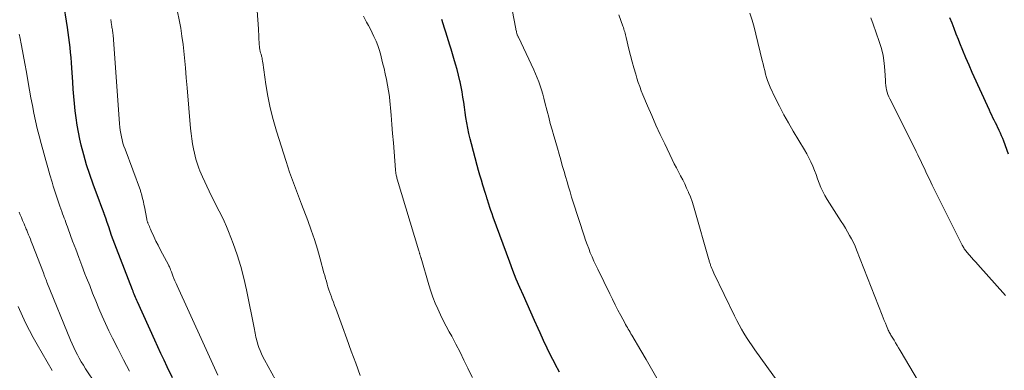
# Model space of a CAD drawing. Units: feet. Extents: x 2030000 to 2035018, y 545000 to 550000.
# Drawn here: x 2031432 to 2031584, y 545308 to 545362 of the extents above; entities that cross this region are included whole.
import ezdxf

# ---------------------------------------------------------------- set-up
doc = ezdxf.new("R2010")
doc.units = ezdxf.units.FT
doc.header["$LTSCALE"] = 100
doc.header["$MEASUREMENT"] = 0
doc.layers.add('CONTOUR INDEX', color=32, linetype='Continuous', lineweight=25)
doc.layers.add('CONTOUR INTERMEDIATE', color=40, linetype='Continuous', lineweight=15)

msp = doc.modelspace()

# ---------------------------------------------------------------- linework, layer by layer
at = {"layer": 'CONTOUR INDEX', "flags": 128}
for points, elevation in [([(2031440.08, 545358.03), (2031440, 545358.8), (2031439.9, 545359.57), (2031439.8, 545360.34), (2031439.69, 545361.1), (2031439.04, 545365.33)], 880), ([(2031515.32, 545308.21), (2031514.66, 545309.42), (2031514.59, 545309.56), (2031513.99, 545310.72), (2031513.41, 545311.88), (2031512.86, 545313.05), (2031512.31, 545314.24), (2031512.02, 545314.89), (2031511.45, 545316.16), (2031510.88, 545317.42), (2031510.32, 545318.69), (2031509.75, 545319.95), (2031509.2, 545321.22), (2031508.66, 545322.5), (2031508.15, 545323.79), (2031507.66, 545325.09), (2031505.13, 545332.02), (2031504.95, 545332.52), (2031504.77, 545333.01), (2031504.61, 545333.51), (2031504.44, 545334.01), (2031504.19, 545334.81), (2031504.15, 545334.92), (2031504.12, 545335.02), (2031504.09, 545335.12), (2031504.06, 545335.22), (2031504.03, 545335.32), (2031504, 545335.42), (2031503.96, 545335.53), (2031503.93, 545335.63), (2031503.53, 545336.93), (2031503.3, 545337.68), (2031503.08, 545338.43), (2031502.86, 545339.19), (2031502.65, 545339.95), (2031501.76, 545343.25), (2031501.56, 545344.05), (2031501.37, 545344.85), (2031501.21, 545345.65), (2031501.06, 545346.46), (2031501.05, 545346.51), (2031500.92, 545347.3), (2031500.8, 545348.08), (2031500.68, 545348.87), (2031500.58, 545349.66), (2031500.46, 545350.44), (2031500.33, 545351.23), (2031500.18, 545352.01), (2031500.02, 545352.79), (2031499.99, 545352.95), (2031499.78, 545353.81), (2031499.57, 545354.66), (2031499.33, 545355.51), (2031499.08, 545356.35), (2031498.63, 545357.78), (2031498.43, 545358.43), (2031498.23, 545359.08), (2031498.03, 545359.73), (2031497.83, 545360.39), (2031497.64, 545361.04), (2031497.44, 545361.69), (2031497.24, 545362.34)], 900), ([(2031584.34, 545341.67), (2031583.58, 545343.69), (2031583.42, 545344.1), (2031583.25, 545344.51), (2031583.08, 545344.92), (2031582.89, 545345.32), (2031582.88, 545345.34), (2031582.7, 545345.72), (2031582.51, 545346.11), (2031582.32, 545346.49), (2031582.12, 545346.88), (2031581.93, 545347.26), (2031581.74, 545347.65), (2031581.56, 545348.03), (2031581.38, 545348.42), (2031578.75, 545354.23), (2031578.26, 545355.34), (2031577.78, 545356.45), (2031577.31, 545357.57), (2031576.86, 545358.7), (2031576.62, 545359.29), (2031576.29, 545360.12), (2031575.97, 545360.96), (2031575.64, 545361.79), (2031575.32, 545362.63)], 920), ([(2031455.82, 545307.32), (2031455, 545309.04), (2031454.52, 545310.06), (2031454.05, 545311.08), (2031453.57, 545312.1), (2031453.11, 545313.13), (2031450.45, 545318.99), (2031450.34, 545319.22), (2031450.24, 545319.46), (2031450.14, 545319.69), (2031450.04, 545319.92), (2031449.94, 545320.16), (2031449.85, 545320.39), (2031449.75, 545320.63), (2031449.66, 545320.86), (2031447.2, 545327.21), (2031446.95, 545327.87), (2031446.71, 545328.53), (2031446.47, 545329.19), (2031446.24, 545329.86), (2031446.01, 545330.53), (2031445.78, 545331.19), (2031445.55, 545331.86), (2031445.32, 545332.53), (2031445.31, 545332.56), (2031445.06, 545333.24), (2031444.82, 545333.91), (2031444.56, 545334.59), (2031444.31, 545335.26), (2031443.62, 545337.08), (2031443.09, 545338.56), (2031442.6, 545340.05), (2031442.18, 545341.55), (2031441.79, 545343.07), (2031441.58, 545343.98), (2031441.35, 545345.06), (2031441.15, 545346.15), (2031440.99, 545347.24), (2031440.86, 545348.33), (2031440.75, 545349.43), (2031440.66, 545350.53), (2031440.57, 545351.63), (2031440.49, 545352.73), (2031440.33, 545354.95), (2031440.28, 545355.72), (2031440.22, 545356.49), (2031440.15, 545357.26), (2031440.08, 545358.03)], 880)]:
    msp.add_lwpolyline(points, dxfattribs=dict(at, elevation=elevation))
at = {"layer": 'CONTOUR INTERMEDIATE', "flags": 128}
for points, elevation in [([(2031530.24, 545307.3), (2031529.44, 545308.71), (2031528.63, 545310.13), (2031527.81, 545311.53), (2031526.43, 545313.87), (2031526.29, 545314.11), (2031526.15, 545314.34), (2031526.01, 545314.58), (2031525.87, 545314.81), (2031525.74, 545315.05), (2031525.6, 545315.28), (2031525.47, 545315.52), (2031525.34, 545315.76), (2031524.72, 545316.92), (2031524.28, 545317.74), (2031523.86, 545318.56), (2031523.44, 545319.39), (2031523.02, 545320.22), (2031521.17, 545324.01), (2031520.87, 545324.63), (2031520.58, 545325.26), (2031520.3, 545325.89), (2031520.04, 545326.53), (2031519.79, 545327.17), (2031519.54, 545327.82), (2031519.31, 545328.47), (2031519.09, 545329.13), (2031517.41, 545334.31), (2031517.17, 545335.09), (2031516.92, 545335.87), (2031516.69, 545336.65), (2031516.46, 545337.43), (2031516.24, 545338.22), (2031516.01, 545339), (2031515.79, 545339.79), (2031515.56, 545340.57), (2031515.5, 545340.79), (2031515.24, 545341.68), (2031514.98, 545342.58), (2031514.72, 545343.47), (2031514.46, 545344.36), (2031514.43, 545344.48), (2031514.16, 545345.43), (2031513.89, 545346.38), (2031513.64, 545347.34), (2031513.4, 545348.3), (2031513.06, 545349.63), (2031512.9, 545350.27), (2031512.72, 545350.9), (2031512.54, 545351.53), (2031512.34, 545352.16), (2031512.12, 545352.79), (2031511.89, 545353.4), (2031511.64, 545354.01), (2031511.37, 545354.61), (2031508.98, 545359.62), (2031508.95, 545359.69), (2031508.91, 545359.77), (2031508.88, 545359.84), (2031508.85, 545359.92), (2031508.81, 545359.99), (2031508.79, 545360.07), (2031508.76, 545360.15), (2031508.74, 545360.23), (2031508.71, 545360.36), (2031508.67, 545360.5), (2031508.64, 545360.64), (2031508.61, 545360.79), (2031508.58, 545360.93), (2031508.02, 545363.82)], 904), ([(2031462.81, 545307.76), (2031462.04, 545309.44), (2031461.27, 545311.12), (2031460.5, 545312.8), (2031456.53, 545321.44), (2031456.36, 545321.82), (2031456.19, 545322.21), (2031456.04, 545322.6), (2031455.89, 545323), (2031455.71, 545323.48), (2031455.65, 545323.63), (2031455.59, 545323.79), (2031455.53, 545323.94), (2031455.47, 545324.1), (2031455.41, 545324.25), (2031455.34, 545324.4), (2031455.27, 545324.55), (2031455.19, 545324.7), (2031454.29, 545326.36), (2031453.94, 545327.02), (2031453.6, 545327.68), (2031453.28, 545328.34), (2031452.96, 545329.01), (2031452.54, 545329.92), (2031452.44, 545330.14), (2031452.35, 545330.35), (2031452.26, 545330.57), (2031452.17, 545330.79), (2031452.05, 545331.09), (2031452.02, 545331.16), (2031451.99, 545331.23), (2031451.97, 545331.31), (2031451.94, 545331.38), (2031451.92, 545331.45), (2031451.9, 545331.53), (2031451.89, 545331.61), (2031451.87, 545331.68), (2031451.5, 545333.58), (2031451.43, 545333.96), (2031451.35, 545334.34), (2031451.26, 545334.71), (2031451.17, 545335.09), (2031451.05, 545335.56), (2031451.01, 545335.7), (2031450.97, 545335.84), (2031450.92, 545335.97), (2031450.88, 545336.11), (2031448.52, 545342.42), (2031448.35, 545342.9), (2031448.2, 545343.38), (2031448.08, 545343.86), (2031447.96, 545344.35), (2031447.87, 545344.85), (2031447.79, 545345.34), (2031447.73, 545345.84), (2031447.68, 545346.34), (2031446.68, 545360.01), (2031446.66, 545360.2), (2031446.64, 545360.39), (2031446.62, 545360.58), (2031446.59, 545360.77), (2031446.56, 545360.95), (2031446.52, 545361.14), (2031446.5, 545361.33), (2031446.47, 545361.51), (2031446.34, 545362.35)], 884), ([(2031472.22, 545306.02), (2031469.97, 545310.1), (2031469.73, 545310.56), (2031469.51, 545311.04), (2031469.3, 545311.52), (2031469.11, 545312.01), (2031468.96, 545312.44), (2031468.86, 545312.72), (2031468.78, 545313), (2031468.71, 545313.29), (2031468.65, 545313.58), (2031468.6, 545313.87), (2031468.54, 545314.17), (2031468.49, 545314.46), (2031468.43, 545314.75), (2031467.19, 545320.85), (2031466.78, 545322.65), (2031466.31, 545324.44), (2031465.75, 545326.2), (2031465.13, 545327.94), (2031464.42, 545329.78), (2031464.1, 545330.58), (2031463.75, 545331.37), (2031463.38, 545332.14), (2031462.99, 545332.91), (2031462.59, 545333.68), (2031462.2, 545334.44), (2031461.82, 545335.22), (2031461.45, 545335.99), (2031460.41, 545338.21), (2031460.21, 545338.65), (2031460.02, 545339.09), (2031459.85, 545339.54), (2031459.69, 545339.99), (2031459.54, 545340.45), (2031459.41, 545340.91), (2031459.29, 545341.38), (2031459.18, 545341.85), (2031459.05, 545342.47), (2031458.9, 545343.26), (2031458.77, 545344.04), (2031458.67, 545344.84), (2031458.59, 545345.63), (2031458.07, 545351.88), (2031457.94, 545353.41), (2031457.8, 545354.94), (2031457.65, 545356.47), (2031457.49, 545358), (2031457.44, 545358.51), (2031457.28, 545359.78), (2031457.09, 545361.04), (2031456.86, 545362.29), (2031456.61, 545363.54)], 888), ([(2031484.68, 545307.68), (2031483.99, 545309.56), (2031483.3, 545311.43), (2031482.62, 545313.31), (2031481.93, 545315.18), (2031480.91, 545317.97), (2031480.74, 545318.45), (2031480.56, 545318.94), (2031480.38, 545319.42), (2031480.19, 545319.9), (2031480.15, 545320.02), (2031479.99, 545320.44), (2031479.85, 545320.87), (2031479.71, 545321.3), (2031479.59, 545321.73), (2031479.47, 545322.17), (2031479.34, 545322.6), (2031479.22, 545323.04), (2031479.1, 545323.47), (2031478.52, 545325.59), (2031478.09, 545327.08), (2031477.63, 545328.56), (2031477.13, 545330.02), (2031476.61, 545331.48), (2031475.66, 545334.02), (2031475.36, 545334.83), (2031475.05, 545335.65), (2031474.74, 545336.46), (2031474.43, 545337.28), (2031474.12, 545338.1), (2031473.82, 545338.91), (2031473.55, 545339.74), (2031473.28, 545340.57), (2031471.82, 545345.22), (2031471.31, 545346.99), (2031470.85, 545348.77), (2031470.49, 545350.57), (2031470.17, 545352.38), (2031469.68, 545355.76), (2031469.66, 545355.9), (2031469.64, 545356.03), (2031469.62, 545356.17), (2031469.6, 545356.3), (2031469.58, 545356.44), (2031469.55, 545356.57), (2031469.52, 545356.7), (2031469.49, 545356.83), (2031469.45, 545356.96), (2031469.43, 545357.05), (2031469.4, 545357.13), (2031469.37, 545357.22), (2031469.34, 545357.3), (2031469.32, 545357.38), (2031469.29, 545357.47), (2031469.27, 545357.55), (2031469.26, 545357.64), (2031469.23, 545357.79), (2031469.21, 545357.95), (2031469.19, 545358.11), (2031469.17, 545358.28), (2031469.16, 545358.44), (2031469.04, 545360.9), (2031468.95, 545362.29), (2031468.84, 545363.68)], 892), ([(2031501.91, 545307.37), (2031501.28, 545308.68), (2031501.22, 545308.81), (2031500.62, 545310.05), (2031500.01, 545311.28), (2031499.38, 545312.5), (2031498.73, 545313.71), (2031498.35, 545314.4), (2031497.89, 545315.26), (2031497.44, 545316.14), (2031497.01, 545317.02), (2031496.59, 545317.91), (2031496.21, 545318.81), (2031495.85, 545319.73), (2031495.53, 545320.65), (2031495.23, 545321.59), (2031494.03, 545325.69), (2031494.01, 545325.77), (2031493.98, 545325.86), (2031493.96, 545325.94), (2031493.93, 545326.02), (2031493.91, 545326.11), (2031493.88, 545326.19), (2031493.86, 545326.27), (2031493.83, 545326.35), (2031493.81, 545326.4), (2031493.78, 545326.51), (2031493.74, 545326.62), (2031493.71, 545326.73), (2031493.68, 545326.83), (2031490.37, 545337.83), (2031490.32, 545337.98), (2031490.28, 545338.13), (2031490.25, 545338.29), (2031490.22, 545338.44), (2031490.21, 545338.52), (2031490.17, 545338.71), (2031490.15, 545338.9), (2031490.12, 545339.1), (2031490.11, 545339.29), (2031489.89, 545342.02), (2031489.78, 545343.43), (2031489.66, 545344.83), (2031489.55, 545346.24), (2031489.43, 545347.64), (2031489.19, 545350.45), (2031489.18, 545350.53), (2031488.87, 545352.26), (2031488.7, 545353.13), (2031488.53, 545353.99), (2031488.33, 545354.84), (2031488.12, 545355.7), (2031487.77, 545357.07), (2031487.58, 545357.72), (2031487.36, 545358.37), (2031487.11, 545359), (2031486.83, 545359.62), (2031486.78, 545359.73), (2031486.51, 545360.29), (2031486.23, 545360.85), (2031485.95, 545361.41), (2031485.66, 545361.96), (2031485.17, 545362.88)], 896), ([(2031550.61, 545304.32), (2031545.35, 545311.65), (2031544.91, 545312.27), (2031544.48, 545312.9), (2031544.07, 545313.54), (2031543.66, 545314.18), (2031543.28, 545314.83), (2031542.9, 545315.49), (2031542.55, 545316.16), (2031542.21, 545316.84), (2031539.03, 545323.42), (2031538.92, 545323.66), (2031538.81, 545323.89), (2031538.71, 545324.13), (2031538.62, 545324.37), (2031538.53, 545324.6), (2031538.49, 545324.73), (2031538.45, 545324.86), (2031538.4, 545324.99), (2031538.37, 545325.11), (2031538.33, 545325.24), (2031538.29, 545325.37), (2031538.25, 545325.5), (2031538.22, 545325.63), (2031536.11, 545333.05), (2031535.9, 545333.74), (2031535.67, 545334.43), (2031535.42, 545335.11), (2031535.14, 545335.78), (2031535.13, 545335.82), (2031534.84, 545336.46), (2031534.55, 545337.1), (2031534.24, 545337.72), (2031533.92, 545338.34), (2031533.59, 545338.96), (2031533.27, 545339.59), (2031532.95, 545340.21), (2031532.64, 545340.84), (2031531.48, 545343.24), (2031530.8, 545344.68), (2031530.12, 545346.14), (2031529.48, 545347.6), (2031528.84, 545349.07), (2031528.13, 545350.79), (2031527.87, 545351.41), (2031527.64, 545352.04), (2031527.42, 545352.67), (2031527.21, 545353.32), (2031527.02, 545353.95), (2031526.74, 545354.91), (2031526.47, 545355.87), (2031526.21, 545356.84), (2031525.97, 545357.82), (2031525.55, 545359.58), (2031525.49, 545359.8), (2031525.44, 545360.02), (2031525.38, 545360.24), (2031525.32, 545360.45), (2031525.26, 545360.67), (2031525.19, 545360.89), (2031525.12, 545361.1), (2031525.05, 545361.31), (2031524.44, 545363.06)], 908), ([(2031571.13, 545305.62), (2031567.65, 545311.54), (2031567.42, 545311.93), (2031567.19, 545312.32), (2031566.95, 545312.71), (2031566.72, 545313.1), (2031566.43, 545313.58), (2031566.34, 545313.73), (2031566.25, 545313.88), (2031566.16, 545314.04), (2031566.08, 545314.19), (2031565.99, 545314.35), (2031565.92, 545314.51), (2031565.84, 545314.67), (2031565.77, 545314.83), (2031565.57, 545315.32), (2031565.4, 545315.73), (2031565.23, 545316.14), (2031565.06, 545316.56), (2031564.9, 545316.97), (2031560.97, 545326.97), (2031560.73, 545327.54), (2031560.48, 545328.11), (2031560.2, 545328.66), (2031559.9, 545329.21), (2031559.59, 545329.75), (2031559.27, 545330.29), (2031558.94, 545330.82), (2031558.61, 545331.35), (2031556.45, 545334.72), (2031556.09, 545335.32), (2031555.76, 545335.93), (2031555.47, 545336.57), (2031555.22, 545337.22), (2031554.97, 545337.89), (2031554.73, 545338.54), (2031554.48, 545339.19), (2031554.22, 545339.84), (2031553.95, 545340.48), (2031553.65, 545341.11), (2031553.33, 545341.72), (2031552.98, 545342.33), (2031551.22, 545345.21), (2031550.48, 545346.46), (2031549.78, 545347.73), (2031549.11, 545349.02), (2031548.47, 545350.32), (2031547.69, 545351.97), (2031547.48, 545352.46), (2031547.28, 545352.96), (2031547.12, 545353.47), (2031546.98, 545353.98), (2031546.85, 545354.5), (2031546.72, 545355.02), (2031546.59, 545355.54), (2031546.47, 545356.06), (2031545.49, 545360.09), (2031545.21, 545361.19), (2031544.9, 545362.27), (2031544.55, 545363.34)], 912), ([(2031583.83, 545320), (2031579.59, 545324.72), (2031579.27, 545325.08), (2031578.96, 545325.43), (2031578.64, 545325.79), (2031578.32, 545326.15), (2031577.91, 545326.63), (2031577.8, 545326.76), (2031577.7, 545326.88), (2031577.61, 545327.02), (2031577.52, 545327.15), (2031577.44, 545327.29), (2031577.35, 545327.43), (2031577.28, 545327.57), (2031577.2, 545327.71), (2031573.95, 545334.15), (2031573.49, 545335.07), (2031573.04, 545335.99), (2031572.59, 545336.91), (2031572.15, 545337.83), (2031571.73, 545338.73), (2031571.5, 545339.21), (2031571.28, 545339.68), (2031571.05, 545340.16), (2031570.83, 545340.64), (2031570.6, 545341.11), (2031570.37, 545341.58), (2031570.14, 545342.06), (2031569.9, 545342.53), (2031566.06, 545350.16), (2031565.91, 545350.49), (2031565.77, 545350.83), (2031565.67, 545351.17), (2031565.58, 545351.53), (2031565.51, 545351.88), (2031565.46, 545352.24), (2031565.42, 545352.61), (2031565.4, 545352.97), (2031565.32, 545354.53), (2031565.21, 545355.67), (2031565.04, 545356.8), (2031564.77, 545357.9), (2031564.44, 545358.99), (2031563.49, 545361.65), (2031563.16, 545362.59)], 916), ([(2031449.23, 545308.36), (2031448.31, 545310.08), (2031447.41, 545311.82), (2031446.61, 545313.4), (2031446.06, 545314.53), (2031445.52, 545315.67), (2031445.01, 545316.82), (2031444.51, 545317.98), (2031444.03, 545319.15), (2031443.55, 545320.32), (2031443.09, 545321.49), (2031442.62, 545322.67), (2031442.37, 545323.31), (2031441.89, 545324.56), (2031441.41, 545325.82), (2031440.94, 545327.08), (2031440.47, 545328.33), (2031439.79, 545330.19), (2031439.67, 545330.52), (2031439.55, 545330.86), (2031439.42, 545331.19), (2031439.3, 545331.52), (2031439.17, 545331.85), (2031439.05, 545332.18), (2031438.92, 545332.51), (2031438.8, 545332.85), (2031438.5, 545333.69), (2031438.23, 545334.45), (2031437.98, 545335.21), (2031437.73, 545335.97), (2031437.5, 545336.74), (2031437.3, 545337.4), (2031436.97, 545338.51), (2031436.65, 545339.61), (2031436.34, 545340.72), (2031436.03, 545341.83), (2031435.62, 545343.32), (2031435.32, 545344.48), (2031435.03, 545345.64), (2031434.77, 545346.8), (2031434.53, 545347.97), (2031434.29, 545349.14), (2031434.07, 545350.31), (2031433.85, 545351.48), (2031433.64, 545352.66), (2031433.36, 545354.24), (2031433.12, 545355.61), (2031432.87, 545356.98), (2031432.61, 545358.35), (2031432.34, 545359.71), (2031432.27, 545360.09)], 876), ([(2031444.02, 545306.38), (2031442.46, 545308.73), (2031442.12, 545309.26), (2031441.8, 545309.79), (2031441.49, 545310.33), (2031441.2, 545310.88), (2031440.92, 545311.43), (2031440.66, 545311.99), (2031440.4, 545312.56), (2031440.16, 545313.13), (2031436.53, 545322.03), (2031436.46, 545322.21), (2031436.39, 545322.39), (2031436.32, 545322.57), (2031436.24, 545322.75), (2031436.17, 545322.93), (2031436.1, 545323.11), (2031436.03, 545323.29), (2031435.97, 545323.47), (2031434.25, 545327.91), (2031434.12, 545328.26), (2031433.98, 545328.61), (2031433.84, 545328.96), (2031433.7, 545329.31), (2031433.55, 545329.68), (2031433.49, 545329.84), (2031433.42, 545330), (2031433.35, 545330.17), (2031433.28, 545330.33), (2031433.21, 545330.49), (2031433.14, 545330.65), (2031433.07, 545330.82), (2031433, 545330.98), (2031432.78, 545331.51), (2031432.61, 545331.94), (2031432.43, 545332.36), (2031432.26, 545332.79)], 872), ([(2031437.32, 545308.48), (2031435.03, 545312.45), (2031434.43, 545313.52), (2031433.85, 545314.6), (2031433.3, 545315.69), (2031432.77, 545316.79), (2031432.08, 545318.28)], 868)]:
    msp.add_lwpolyline(points, dxfattribs=dict(at, elevation=elevation))

doc.saveas('drawing.dxf')
